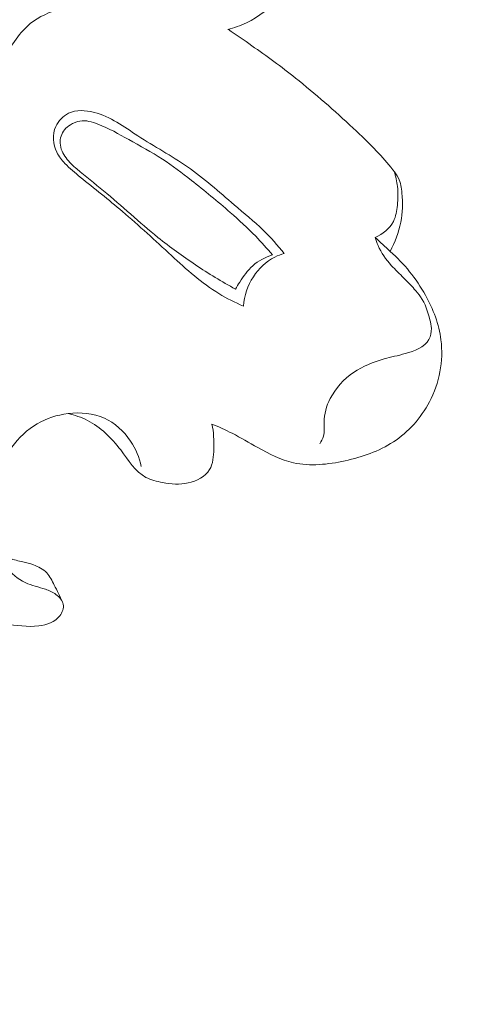
# Model space of a CAD drawing. Units: centimetres. Extents: x 450 to 617, y -129 to 107.
# Drawn here: x 566 to 569, y -4 to 1 of the extents above; entities that cross this region are included whole.
import ezdxf

# ---------------------------------------------------------------- set-up
doc = ezdxf.new("R2010")
doc.units = ezdxf.units.CM
doc.header["$MEASUREMENT"] = 0
doc.layers.add('layer 1', color=7, linetype='Continuous')

msp = doc.modelspace()

# ---------------------------------------------------------------- linework, layer by layer
at = {"layer": 'layer 1', "color": 250, "lineweight": 20}
for points, knots in [([(450.09501, -128.84197), (450.09501, -128.84197), (450.09501, 107.34372), (450.09501, 107.34372), (450.09501, 107.34372), (450.09501, 107.34372), (617.09502, 107.34372), (617.09502, 107.34372), (617.09502, 107.34372), (617.09502, 107.34372), (617.09502, -128.84197), (617.09502, -128.84197), (617.09502, -128.84197), (617.09502, -128.84197), (450.09501, -128.84197), (450.09501, -128.84197)], [0, 0, 0, 0, 0.2, 0.2, 0.2, 0.2, 0.4, 0.4, 0.4, 0.4, 0.6, 0.6, 0.6, 0.6, 1, 1, 1, 1]), ([(563.07859, 12.58892), (563.15788, 12.51999), (563.2354, 12.44878), (563.31046, 12.37507), (563.31046, 12.37507), (563.48077, 12.20785), (563.63829, 12.02757), (563.78754, 11.84109), (563.78754, 11.84109), (563.98319, 11.59659), (564.16468, 11.34135), (564.33828, 11.08078), (564.33828, 11.08078), (564.54315, 10.77325), (564.73713, 10.4582), (564.9124, 10.13305), (564.9124, 10.13305), (565.21838, 9.56551), (565.46761, 8.96725), (565.68001, 8.35704), (565.68001, 8.35704), (565.81438, 7.9713), (565.93398, 7.58089), (566.02801, 7.18439), (566.02801, 7.18439), (566.13471, 6.73418), (566.20849, 6.27627), (566.26521, 5.81608), (566.26521, 5.81608), (566.34188, 5.19324), (566.38741, 4.5663), (566.3794, 3.94027), (566.3794, 3.94027), (566.37439, 3.55459), (566.34911, 3.16928), (566.29924, 2.78531), (566.29924, 2.78531), (566.22073, 2.18079), (566.0814, 1.57981), (565.84144, 1.02167), (565.84144, 1.02167), (565.64905, 0.57428), (565.39204, 0.15435), (565.08992, -0.22882), (565.08992, -0.22882), (564.84392, -0.541), (564.56804, -0.82877), (564.25804, -1.07548), (564.25804, -1.07548), (564.09573, -1.2047), (563.92394, -1.3227), (563.74129, -1.4204), (563.74129, -1.4204), (563.66184, -1.46286), (563.58032, -1.50158), (563.49677, -1.53494), (563.49677, -1.53494), (563.46052, -1.54942), (563.42403, -1.56293), (563.38667, -1.57404), (563.38667, -1.57404), (563.36277, -1.58119), (563.33863, -1.58737), (563.31424, -1.59197), (563.31424, -1.59197), (563.2992, -1.59485), (563.28417, -1.59712), (563.26917, -1.60091), (563.26917, -1.60091), (563.26118, -1.60292), (563.25315, -1.60535), (563.2462, -1.60954), (563.2462, -1.60954), (563.23535, -1.61603), (563.22707, -1.62679), (563.22158, -1.63864), (563.22158, -1.63864), (563.2135, -1.65615), (563.21153, -1.67586), (563.21397, -1.69471), (563.21397, -1.69471), (563.21763, -1.72359), (563.23131, -1.75055), (563.24966, -1.77356), (563.24966, -1.77356), (563.27762, -1.80868), (563.31651, -1.83445), (563.35818, -1.84848)], [0, 0, 0, 0, 0.0434783, 0.0434783, 0.0434783, 0.0434783, 0.0869565, 0.0869565, 0.0869565, 0.0869565, 0.1304348, 0.1304348, 0.1304348, 0.1304348, 0.173913, 0.173913, 0.173913, 0.173913, 0.2173913, 0.2173913, 0.2173913, 0.2173913, 0.2608696, 0.2608696, 0.2608696, 0.2608696, 0.3043478, 0.3043478, 0.3043478, 0.3043478, 0.3478261, 0.3478261, 0.3478261, 0.3478261, 0.3913043, 0.3913043, 0.3913043, 0.3913043, 0.4347826, 0.4347826, 0.4347826, 0.4347826, 0.4782609, 0.4782609, 0.4782609, 0.4782609, 0.5217391, 0.5217391, 0.5217391, 0.5217391, 0.5652174, 0.5652174, 0.5652174, 0.5652174, 0.6086957, 0.6086957, 0.6086957, 0.6086957, 0.6521739, 0.6521739, 0.6521739, 0.6521739, 0.6956522, 0.6956522, 0.6956522, 0.6956522, 0.7391304, 0.7391304, 0.7391304, 0.7391304, 0.7826087, 0.7826087, 0.7826087, 0.7826087, 0.826087, 0.826087, 0.826087, 0.826087, 0.8695652, 0.8695652, 0.8695652, 0.8695652, 0.9130435, 0.9130435, 0.9130435, 0.9130435, 1, 1, 1, 1]), ([(567.64977, 1.28443), (567.66021, 1.23009), (567.66464, 1.17472), (567.66414, 1.11913), (567.66414, 1.11913), (567.66363, 1.05493), (567.65668, 0.99057), (567.63718, 0.92957), (567.63718, 0.92957), (567.62281, 0.88411), (567.60139, 0.84052), (567.57253, 0.80258), (567.57253, 0.80258), (567.53299, 0.75038), (567.47922, 0.70867), (567.42017, 0.68053), (567.42017, 0.68053), (567.39216, 0.66709), (567.36287, 0.6568), (567.33292, 0.64954)], [0, 0, 0, 0, 0.1666667, 0.1666667, 0.1666667, 0.1666667, 0.3333333, 0.3333333, 0.3333333, 0.3333333, 0.5, 0.5, 0.5, 0.5, 0.6666667, 0.6666667, 0.6666667, 0.6666667, 1, 1, 1, 1]), ([(566.20644, -0.17178), (566.18778, -0.12332), (566.1738, -0.07295), (566.16581, -0.02146), (566.16581, -0.02146), (566.14814, 0.09207), (566.1596, 0.21092), (566.19398, 0.32069), (566.19398, 0.32069), (566.22338, 0.41454), (566.26945, 0.50181), (566.32518, 0.58275), (566.32518, 0.58275), (566.34527, 0.61178), (566.36649, 0.63997), (566.39224, 0.66368), (566.39224, 0.66368), (566.43113, 0.6994), (566.48019, 0.72481), (566.53044, 0.7403)], [0, 0, 0, 0, 0.1666667, 0.1666667, 0.1666667, 0.1666667, 0.3333333, 0.3333333, 0.3333333, 0.3333333, 0.5, 0.5, 0.5, 0.5, 0.6666667, 0.6666667, 0.6666667, 0.6666667, 1, 1, 1, 1]), ([(567.33506, 0.65006), (567.37235, 0.62486), (567.4093, 0.59919), (567.44599, 0.57328), (567.44599, 0.57328), (567.51517, 0.52438), (567.58369, 0.47456), (567.65019, 0.42201), (567.65019, 0.42201), (567.7437, 0.34806), (567.83313, 0.26894), (567.9204, 0.18737), (567.9204, 0.18737), (567.95797, 0.15229), (567.99521, 0.11665), (568.03065, 0.07963), (568.03065, 0.07963), (568.05719, 0.05189), (568.08275, 0.02329), (568.10659, -0.00729), (568.10659, -0.00729), (568.11637, -0.01977), (568.12581, -0.0327), (568.1326, -0.04685), (568.1326, -0.04685), (568.1428, -0.06816), (568.14696, -0.09231), (568.14937, -0.11632), (568.14937, -0.11632), (568.15413, -0.16253), (568.15249, -0.20849), (568.14372, -0.25351), (568.14372, -0.25351), (568.13451, -0.30101), (568.11716, -0.34743), (568.09384, -0.38989)], [0, 0, 0, 0, 0.1, 0.1, 0.1, 0.1, 0.2, 0.2, 0.2, 0.2, 0.3, 0.3, 0.3, 0.3, 0.4, 0.4, 0.4, 0.4, 0.5, 0.5, 0.5, 0.5, 0.6, 0.6, 0.6, 0.6, 0.7, 0.7, 0.7, 0.7, 0.8, 0.8, 0.8, 0.8, 1, 1, 1, 1]), ([(567.40598, -0.64589), (567.36671, -0.62897), (567.32823, -0.60991), (567.29172, -0.58782), (567.29172, -0.58782), (567.21044, -0.53852), (567.13928, -0.47393), (567.06892, -0.40922), (567.06892, -0.40922), (566.99281, -0.33931), (566.91758, -0.26917), (566.83916, -0.20264), (566.83916, -0.20264), (566.77455, -0.14789), (566.70758, -0.09561), (566.64182, -0.04194), (566.64182, -0.04194), (566.61699, -0.02152), (566.59224, -0.00099), (566.56992, 0.02224), (566.56992, 0.02224), (566.55478, 0.03805), (566.54079, 0.05505), (566.53111, 0.07493), (566.53111, 0.07493), (566.51339, 0.11118), (566.51018, 0.15712), (566.52657, 0.19459), (566.52657, 0.19459), (566.53854, 0.22179), (566.56089, 0.24448), (566.58704, 0.25683), (566.58704, 0.25683), (566.62311, 0.27381), (566.66648, 0.27127), (566.70613, 0.26118), (566.70613, 0.26118), (566.78342, 0.24162), (566.84607, 0.19384), (566.91147, 0.15124), (566.91147, 0.15124), (566.98852, 0.1012), (567.06934, 0.0583), (567.14407, 0.00618), (567.14407, 0.00618), (567.22094, -0.04743), (567.2914, -0.11071), (567.36344, -0.17183), (567.36344, -0.17183), (567.40937, -0.2107), (567.45588, -0.24877), (567.49893, -0.29071), (567.49893, -0.29071), (567.53392, -0.32476), (567.56666, -0.36138), (567.59774, -0.39906)], [0, 0, 0, 0, 0.0666667, 0.0666667, 0.0666667, 0.0666667, 0.1333333, 0.1333333, 0.1333333, 0.1333333, 0.2, 0.2, 0.2, 0.2, 0.2666667, 0.2666667, 0.2666667, 0.2666667, 0.3333333, 0.3333333, 0.3333333, 0.3333333, 0.4, 0.4, 0.4, 0.4, 0.4666667, 0.4666667, 0.4666667, 0.4666667, 0.5333333, 0.5333333, 0.5333333, 0.5333333, 0.6, 0.6, 0.6, 0.6, 0.6666667, 0.6666667, 0.6666667, 0.6666667, 0.7333333, 0.7333333, 0.7333333, 0.7333333, 0.8, 0.8, 0.8, 0.8, 0.8666667, 0.8666667, 0.8666667, 0.8666667, 1, 1, 1, 1]), ([(567.36882, -0.56666), (567.30494, -0.53141), (567.24255, -0.49341), (567.18184, -0.45303), (567.18184, -0.45303), (567.12123, -0.41274), (567.06229, -0.37007), (567.00573, -0.32441), (567.00573, -0.32441), (566.91865, -0.25414), (566.83711, -0.17706), (566.75071, -0.10598), (566.75071, -0.10598), (566.70924, -0.07179), (566.66656, -0.03901), (566.62575, -0.00391), (566.62575, -0.00391), (566.60748, 0.01193), (566.58954, 0.02824), (566.57493, 0.04797), (566.57493, 0.04797), (566.56018, 0.06789), (566.54885, 0.09136), (566.54751, 0.11624), (566.54751, 0.11624), (566.54642, 0.13883), (566.55354, 0.16267), (566.56761, 0.17996), (566.56761, 0.17996), (566.5752, 0.1893), (566.5848, 0.19672), (566.59517, 0.20304), (566.59517, 0.20304), (566.60915, 0.21163), (566.62454, 0.2182), (566.64034, 0.22069), (566.64034, 0.22069), (566.668, 0.22508), (566.69687, 0.2167), (566.72413, 0.20636), (566.72413, 0.20636), (566.77595, 0.18668), (566.82178, 0.15983), (566.86862, 0.13364), (566.86862, 0.13364), (566.92154, 0.10402), (566.97555, 0.07527), (567.02667, 0.04214), (567.02667, 0.04214), (567.07376, 0.01163), (567.11818, -0.02261), (567.16236, -0.0573), (567.16236, -0.0573), (567.22414, -0.10601), (567.28513, -0.15555), (567.34442, -0.20727), (567.34442, -0.20727), (567.38553, -0.24302), (567.42569, -0.27984), (567.46365, -0.3189), (567.46365, -0.3189), (567.49086, -0.34705), (567.51693, -0.37628), (567.54201, -0.40637)], [0, 0, 0, 0, 0.0588235, 0.0588235, 0.0588235, 0.0588235, 0.1176471, 0.1176471, 0.1176471, 0.1176471, 0.1764706, 0.1764706, 0.1764706, 0.1764706, 0.2352941, 0.2352941, 0.2352941, 0.2352941, 0.2941176, 0.2941176, 0.2941176, 0.2941176, 0.3529412, 0.3529412, 0.3529412, 0.3529412, 0.4117647, 0.4117647, 0.4117647, 0.4117647, 0.4705882, 0.4705882, 0.4705882, 0.4705882, 0.5294118, 0.5294118, 0.5294118, 0.5294118, 0.5882353, 0.5882353, 0.5882353, 0.5882353, 0.6470588, 0.6470588, 0.6470588, 0.6470588, 0.7058824, 0.7058824, 0.7058824, 0.7058824, 0.7647059, 0.7647059, 0.7647059, 0.7647059, 0.8235294, 0.8235294, 0.8235294, 0.8235294, 0.8823529, 0.8823529, 0.8823529, 0.8823529, 1, 1, 1, 1]), ([(568.11264, -0.01517), (568.12028, -0.03829), (568.12584, -0.06233), (568.12847, -0.08641), (568.12847, -0.08641), (568.13163, -0.11536), (568.13057, -0.14445), (568.12764, -0.17392), (568.12764, -0.17392), (568.12504, -0.2002), (568.12095, -0.22671), (568.10915, -0.24963), (568.10915, -0.24963), (568.09197, -0.28317), (568.05848, -0.30917), (568.02401, -0.3247)], [0, 0, 0, 0, 0.2, 0.2, 0.2, 0.2, 0.4, 0.4, 0.4, 0.4, 0.6, 0.6, 0.6, 0.6, 1, 1, 1, 1]), ([(568.02401, -0.3247), (568.02764, -0.3373), (568.03195, -0.34979), (568.03713, -0.36196), (568.03713, -0.36196), (568.05203, -0.39632), (568.07424, -0.42745), (568.09938, -0.4553), (568.09938, -0.4553), (568.11811, -0.47613), (568.13846, -0.495), (568.1582, -0.51457), (568.1582, -0.51457), (568.17499, -0.53125), (568.19122, -0.54832), (568.20705, -0.56605), (568.20705, -0.56605), (568.21752, -0.57782), (568.22785, -0.58991), (568.23659, -0.60295), (568.23659, -0.60295), (568.25808, -0.63469), (568.27085, -0.67231), (568.28037, -0.7099), (568.28037, -0.7099), (568.28372, -0.72336), (568.28666, -0.73677), (568.28704, -0.75067), (568.28704, -0.75067), (568.28748, -0.7683), (568.2837, -0.78677), (568.27558, -0.80196), (568.27558, -0.80196), (568.25534, -0.8393), (568.20801, -0.85606), (568.16445, -0.86831), (568.16445, -0.86831), (568.13001, -0.87797), (568.09785, -0.88465), (568.06543, -0.8937), (568.06543, -0.8937), (568.01596, -0.90765), (567.966, -0.92704), (567.92261, -0.95645), (567.92261, -0.95645), (567.87675, -0.98756), (567.83816, -1.03), (567.81288, -1.07954), (567.81288, -1.07954), (567.79541, -1.11384), (567.78432, -1.15152), (567.78411, -1.19028), (567.78411, -1.19028), (567.78407, -1.21214), (567.78744, -1.23438), (567.78195, -1.25493), (567.78195, -1.25493), (567.77852, -1.26769), (567.77156, -1.27987), (567.76378, -1.29065)], [0, 0, 0, 0, 0.0625, 0.0625, 0.0625, 0.0625, 0.125, 0.125, 0.125, 0.125, 0.1875, 0.1875, 0.1875, 0.1875, 0.25, 0.25, 0.25, 0.25, 0.3125, 0.3125, 0.3125, 0.3125, 0.375, 0.375, 0.375, 0.375, 0.4375, 0.4375, 0.4375, 0.4375, 0.5, 0.5, 0.5, 0.5, 0.5625, 0.5625, 0.5625, 0.5625, 0.625, 0.625, 0.625, 0.625, 0.6875, 0.6875, 0.6875, 0.6875, 0.75, 0.75, 0.75, 0.75, 0.8125, 0.8125, 0.8125, 0.8125, 0.875, 0.875, 0.875, 0.875, 1, 1, 1, 1]), ([(567.25881, -1.1983), (567.29076, -1.21167), (567.32254, -1.22588), (567.35325, -1.24167), (567.35325, -1.24167), (567.39394, -1.26262), (567.43302, -1.28635), (567.47334, -1.30887), (567.47334, -1.30887), (567.52661, -1.33874), (567.58227, -1.36643), (567.64079, -1.37953), (567.64079, -1.37953), (567.71895, -1.39684), (567.80228, -1.38809), (567.88277, -1.37056), (567.88277, -1.37056), (567.96353, -1.35289), (568.04145, -1.32645), (568.10907, -1.28204), (568.10907, -1.28204), (568.1791, -1.23616), (568.23821, -1.17089), (568.27791, -1.095), (568.27791, -1.095), (568.32445, -1.00614), (568.3444, -0.9026), (568.33209, -0.80444), (568.33209, -0.80444), (568.32289, -0.73089), (568.29554, -0.66038), (568.2593, -0.59527), (568.2593, -0.59527), (568.216, -0.51757), (568.16001, -0.44755), (568.09384, -0.38989)], [0, 0, 0, 0, 0.1, 0.1, 0.1, 0.1, 0.2, 0.2, 0.2, 0.2, 0.3, 0.3, 0.3, 0.3, 0.4, 0.4, 0.4, 0.4, 0.5, 0.5, 0.5, 0.5, 0.6, 0.6, 0.6, 0.6, 0.7, 0.7, 0.7, 0.7, 0.8, 0.8, 0.8, 0.8, 1, 1, 1, 1]), ([(567.36882, -0.56666), (567.37512, -0.55549), (567.38186, -0.54456), (567.38883, -0.5338), (567.38883, -0.5338), (567.4065, -0.50615), (567.42552, -0.47879), (567.44996, -0.4571), (567.44996, -0.4571), (567.47619, -0.43392), (567.50866, -0.41728), (567.54201, -0.40637)], [0, 0, 0, 0, 0.25, 0.25, 0.25, 0.25, 0.5, 0.5, 0.5, 0.5, 1, 1, 1, 1]), ([(567.59774, -0.39906), (567.58233, -0.40351), (567.56733, -0.40932), (567.55306, -0.41663), (567.55306, -0.41663), (567.51259, -0.43721), (567.47765, -0.4697), (567.45273, -0.50826), (567.45273, -0.50826), (567.4261, -0.5495), (567.41072, -0.59764), (567.40598, -0.64589)], [0, 0, 0, 0, 0.25, 0.25, 0.25, 0.25, 0.5, 0.5, 0.5, 0.5, 1, 1, 1, 1]), ([(566.9273, -1.39779), (566.91818, -1.35548), (566.90159, -1.3147), (566.87735, -1.27812), (566.87735, -1.27812), (566.84682, -1.23206), (566.80418, -1.1928), (566.75448, -1.17047), (566.75448, -1.17047), (566.70229, -1.14701), (566.64221, -1.14234), (566.58444, -1.14956), (566.58444, -1.14956), (566.53302, -1.15592), (566.48342, -1.17171), (566.43958, -1.19745), (566.43958, -1.19745), (566.39342, -1.22465), (566.3537, -1.26292), (566.32078, -1.30674), (566.32078, -1.30674), (566.26279, -1.38407), (566.22606, -1.47832), (566.21918, -1.57393), (566.21918, -1.57393), (566.21509, -1.62986), (566.22129, -1.68627), (566.23606, -1.74047), (566.23606, -1.74047), (566.24834, -1.78554), (566.26655, -1.82911), (566.29475, -1.86641), (566.29475, -1.86641), (566.31839, -1.89773), (566.34916, -1.92463), (566.38423, -1.94118), (566.38423, -1.94118), (566.41417, -1.95526), (566.4474, -1.96167), (566.47864, -1.97232), (566.47864, -1.97232), (566.49582, -1.97821), (566.51247, -1.98531), (566.5279, -1.99642), (566.5279, -1.99642), (566.54392, -2.00806), (566.55867, -2.02403), (566.56206, -2.04243), (566.56206, -2.04243), (566.56538, -2.06034), (566.5579, -2.08048), (566.54639, -2.09598), (566.54639, -2.09598), (566.52352, -2.12664), (566.48481, -2.13886), (566.44728, -2.14353), (566.44728, -2.14353), (566.39347, -2.15014), (566.34213, -2.14102), (566.29014, -2.13634), (566.29014, -2.13634), (566.23723, -2.13149), (566.18368, -2.13119), (566.13048, -2.12851)], [0, 0, 0, 0, 0.0588235, 0.0588235, 0.0588235, 0.0588235, 0.1176471, 0.1176471, 0.1176471, 0.1176471, 0.1764706, 0.1764706, 0.1764706, 0.1764706, 0.2352941, 0.2352941, 0.2352941, 0.2352941, 0.2941176, 0.2941176, 0.2941176, 0.2941176, 0.3529412, 0.3529412, 0.3529412, 0.3529412, 0.4117647, 0.4117647, 0.4117647, 0.4117647, 0.4705882, 0.4705882, 0.4705882, 0.4705882, 0.5294118, 0.5294118, 0.5294118, 0.5294118, 0.5882353, 0.5882353, 0.5882353, 0.5882353, 0.6470588, 0.6470588, 0.6470588, 0.6470588, 0.7058824, 0.7058824, 0.7058824, 0.7058824, 0.7647059, 0.7647059, 0.7647059, 0.7647059, 0.8235294, 0.8235294, 0.8235294, 0.8235294, 0.8823529, 0.8823529, 0.8823529, 0.8823529, 1, 1, 1, 1]), ([(567.25881, -1.1983), (567.26725, -1.23677), (567.26834, -1.27544), (567.26732, -1.31615), (567.26732, -1.31615), (567.26635, -1.34987), (567.26396, -1.38492), (567.24751, -1.41189), (567.24751, -1.41189), (567.22756, -1.44454), (567.18693, -1.46544), (567.14719, -1.47418), (567.14719, -1.47418), (567.10687, -1.48311), (567.0674, -1.47957), (567.02756, -1.47224), (567.02756, -1.47224), (567.00021, -1.46728), (566.9728, -1.4606), (566.94925, -1.44798), (566.94925, -1.44798), (566.89939, -1.42123), (566.86756, -1.36789), (566.83106, -1.3198), (566.83106, -1.3198), (566.7874, -1.26249), (566.73701, -1.21276), (566.67534, -1.18153), (566.67534, -1.18153), (566.64677, -1.16714), (566.61576, -1.15666), (566.58444, -1.14956)], [0, 0, 0, 0, 0.1111111, 0.1111111, 0.1111111, 0.1111111, 0.2222222, 0.2222222, 0.2222222, 0.2222222, 0.3333333, 0.3333333, 0.3333333, 0.3333333, 0.4444444, 0.4444444, 0.4444444, 0.4444444, 0.5555556, 0.5555556, 0.5555556, 0.5555556, 0.6666667, 0.6666667, 0.6666667, 0.6666667, 0.7777778, 0.7777778, 0.7777778, 0.7777778, 1, 1, 1, 1]), ([(566.55885, -2.03189), (566.54706, -2.00475), (566.53289, -1.97928), (566.51952, -1.95238), (566.51952, -1.95238), (566.50939, -1.93217), (566.49986, -1.91126), (566.48471, -1.89534), (566.48471, -1.89534), (566.46823, -1.87801), (566.44528, -1.86672), (566.42215, -1.85818), (566.42215, -1.85818), (566.40554, -1.85199), (566.38885, -1.84733), (566.37189, -1.84353), (566.37189, -1.84353), (566.35167, -1.8389), (566.33091, -1.83536), (566.31178, -1.82652), (566.31178, -1.82652), (566.29863, -1.82052), (566.2862, -1.81188), (566.27733, -1.80068), (566.27733, -1.80068), (566.27054, -1.7919), (566.26584, -1.78158), (566.26135, -1.77124), (566.26135, -1.77124), (566.24457, -1.73322), (566.2291, -1.6951), (566.2203, -1.65497)], [0, 0, 0, 0, 0.1111111, 0.1111111, 0.1111111, 0.1111111, 0.2222222, 0.2222222, 0.2222222, 0.2222222, 0.3333333, 0.3333333, 0.3333333, 0.3333333, 0.4444444, 0.4444444, 0.4444444, 0.4444444, 0.5555556, 0.5555556, 0.5555556, 0.5555556, 0.6666667, 0.6666667, 0.6666667, 0.6666667, 0.7777778, 0.7777778, 0.7777778, 0.7777778, 1, 1, 1, 1])]:
    msp.add_open_spline(points, degree=3, knots=knots, dxfattribs=at)
msp.add_open_spline([(568.09384, -0.38989), (568.07053, -0.36813), (568.04731, -0.34636), (568.02401, -0.3247)], degree=3, dxfattribs=at)

doc.saveas('drawing.dxf')
